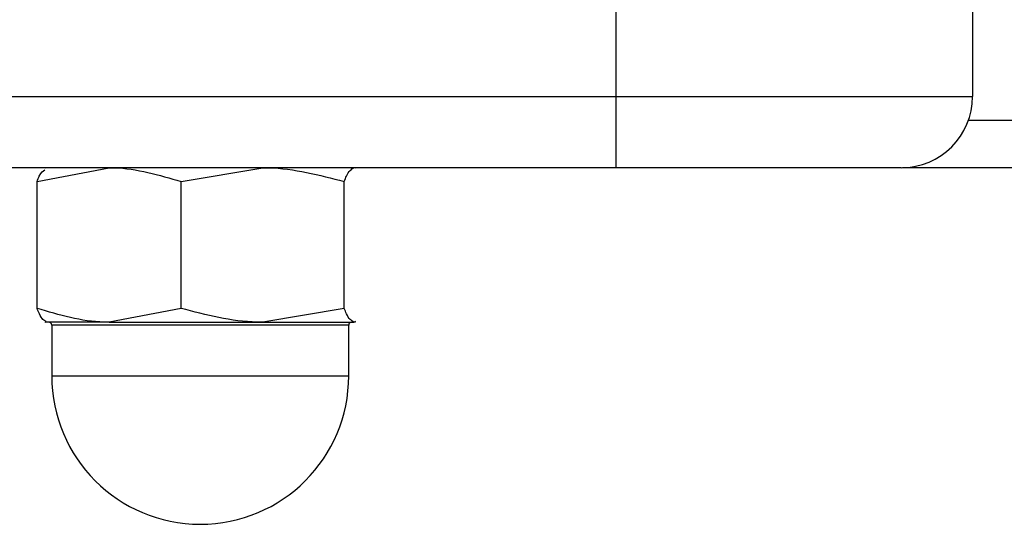
# Model space of a CAD drawing. Units: centimetres. Extents: x -278 to 277, y -163 to 162.
# Drawn here: x -2 to 2, y -13 to -11 of the extents above; entities that cross this region are included whole.
import ezdxf

# ---------------------------------------------------------------- set-up
doc = ezdxf.new("R2010")
doc.units = ezdxf.units.CM
doc.header["$LTSCALE"] = 2.54
doc.layers.get('0').update_dxf_attribs({"true_color": 0xff5454})
doc.layers.add('VP-EQ', color=7, linetype='Continuous', true_color=0x8a3492)

# ---------------------------------------------------------------- blocks, each defined once
blk = doc.blocks.new('RB2814')
at = {"color": 7, "linetype": 'Continuous', "lineweight": 25}
for p, q in [((131.5761, 21.199), (131.5761, 24.699)), ((131.8761, 24.699), (131.8761, 21.199)), ((130.9842, 23.6354), (131.5181, 23.6354)), ((131.5181, 23.6354), (131.5761, 23.3324)), ((130.9283, 23.6028), (130.9261, 23.599)), ((130.9261, 23.3324), (130.9261, 23.5988)), ((131.5761, 23.599), (131.574, 23.6028)), ((130.9141, 23.574), (130.7011, 23.574)), ((130.9261, 23.3324), (130.9261, 22.6861)), ((130.9842, 23.0293), (130.9261, 23.3324)), ((130.9842, 23.0293), (131.5181, 23.0293)), ((131.5181, 23.0293), (131.5761, 22.6861)), ((130.9842, 22.3429), (130.9261, 22.6861)), ((130.9261, 22.6861), (130.9261, 22.3027)), ((130.9842, 22.3429), (131.5181, 22.3429)), ((130.7011, 22.324), (130.9141, 22.324)), ((130.9291, 22.2953), (130.9261, 22.3027)), ((130.9261, 22.299), (130.9283, 22.2952)), ((131.574, 22.2952), (131.5761, 22.299)), ((131.5761, 21.199), (131.8761, 21.199)), ((131.5761, 19.999), (131.5761, 21.199)), ((131.8761, 21.199), (132.2761, 21.199)), ((131.8761, 21.199), (131.8761, 19.699)), ((131.5762, -101.1991), (131.5762, 19.9938)), ((132.2761, 19.699), (131.8761, 19.699))]:
    blk.add_line(p, q, dxfattribs=at)
at = {"color": 8, "linetype": 'Continuous', "lineweight": 25}
for p, q in [((130.7011, 23.574), (130.7011, 22.3276)), ((130.9141, 22.324), (130.9141, 23.574)), ((130.7011, 22.3276), (130.7011, 22.324)), ((131.7762, 19.7161), (131.7762, -101.1991))]:
    blk.add_line(p, q, dxfattribs=at)
at = {"color": 7, "linetype": 'Continuous', "lineweight": 25}
for centre, radius, start, end in [((130.9141, 23.586), 0.012, 270, 0), ((130.7011, 22.949), 0.625, 90, 270), ((130.9141, 22.312), 0.012, 0, 90), ((131.8761, 19.999), 0.3, 180, 270)]:
    blk.add_arc(centre, radius, start, end, dxfattribs=at)
for points, knots in [([(130.9261, 23.3324), (130.9262, 23.3395), (130.927, 23.4419), (130.9566, 23.5422), (130.9842, 23.6354)], [0, 0, 0, 0, 0.070225, 1, 1, 1, 1]), ([(130.9261, 23.5953), (130.9329, 23.6056), (130.9419, 23.6192), (130.976, 23.6323), (130.9842, 23.6354)], [0, 0, 0, 0, 0.7608, 1, 1, 1, 1]), ([(131.5181, 23.6354), (131.5263, 23.6323), (131.5546, 23.6216), (131.5623, 23.6105), (131.5678, 23.6026)], [0, 0, 0, 0, 0.292229, 1, 1, 1, 1]), ([(131.5761, 23.3324), (131.5761, 23.3252), (131.5752, 23.2228), (131.5456, 23.1225), (131.5181, 23.0293)], [0, 0, 0, 0, 0.070202, 1, 1, 1, 1]), ([(130.9261, 22.6861), (130.9262, 22.6942), (130.927, 22.8101), (130.9566, 22.9237), (130.9842, 23.0293)], [0, 0, 0, 0, 0.070217, 1, 1, 1, 1]), ([(131.5761, 22.6861), (131.5761, 22.6779), (131.5752, 22.562), (131.5456, 22.4485), (131.5181, 22.3429)], [0, 0, 0, 0, 0.070217, 1, 1, 1, 1]), ([(130.9261, 22.3027), (130.9329, 22.3131), (130.9419, 22.3267), (130.976, 22.3397), (130.9842, 22.3429)], [0, 0, 0, 0, 0.7608, 1, 1, 1, 1]), ([(131.5181, 22.3429), (131.5262, 22.3397), (131.5603, 22.3267), (131.5693, 22.3131), (131.5761, 22.3027)], [0, 0, 0, 0, 0.2392, 1, 1, 1, 1])]:
    blk.add_open_spline(points, degree=3, knots=knots, dxfattribs=at)
blk = doc.blocks.new('RB2814_2D')
at = {"rotation": 89.99999999999116}
blk.add_blockref('RB2814', (337.0235, 23.5407), dxfattribs=at)

msp = doc.modelspace()

# ---------------------------------------------------------------- block references
at = {"layer": 'VP-EQ', "color": 0}
msp.add_blockref('RB2814_2D', (-314.9849, -166.7303), dxfattribs=at)

doc.saveas('drawing.dxf')
